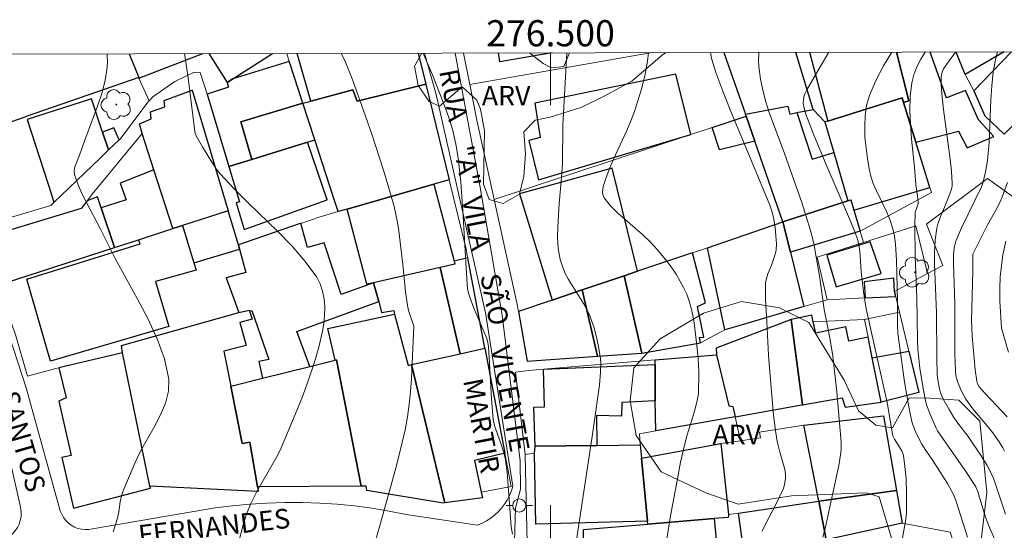
# Model space of a CAD drawing. Units: metres. Extents: x 276370 to 276886, y 1667679 to 1668244.
# Drawn here: x 276459 to 276535, y 1668202 to 1668241 of the extents above; entities that cross this region are included whole.
import ezdxf
from ezdxf.enums import TextEntityAlignment as Align

# ---------------------------------------------------------------- set-up
doc = ezdxf.new("R2010")
doc.units = ezdxf.units.M
doc.header["$MEASUREMENT"] = 0
for name, color, linetype, lineweight in [('Articulacao', 7, 'Continuous', 18), ('Edificacoes', 7, 'Continuous', 30), ('Malha_Coordenadas', 7, 'Continuous', 15), ('Muro_Grade', 8, 'Continuous', 20), ('Pavimentacao_Asfaltica_S_Mfio', 10, 'Continuous', 15), ('Poste', 7, 'Continuous', 9), ('Topon_de_Vias', 7, 'Continuous', 9)]:
    doc.layers.add(name, color=color, linetype=linetype, lineweight=lineweight)
for name, color, linetype, lineweight, true_color in [('Arvores_Isoladas', 7, 'Continuous', 18, 0x00ff33), ('Curvas_Intermediarias', 7, 'Continuous', 9, 0x783c14), ('Curvas_Mestras', 7, 'Continuous', 20, 0x783c14), ('Topon_Vegetacao', 7, 'Continuous', 9, 0x00ff33), ('Vegetacao', 7, 'Orla8', 9, 0x00ff33)]:
    doc.layers.add(name, color=color, linetype=linetype, lineweight=lineweight, true_color=true_color)
doc.styles.add('Arial', font='arial.ttf', dxfattribs={"height": 1.5})
doc.styles.get("Standard").update_dxf_attribs({"font": 'arial.ttf'})
doc.linetypes.add('Orla8', pattern='A,6,-0.5,["V",Standard,S=1,R=0,X=-0.5,Y=-1],-0.5,6,-0.5,["V",Standard,S=1,R=0,X=-0.5,Y=-1],-0.5', length=14)

# ---------------------------------------------------------------- blocks, each defined once
blk = doc.blocks.new('Arvore')
at = {"layer": 'Arvores_Isoladas'}
blk.add_lwpolyline([(-0.718, 0.493, 0.872324), (-0.722, -0.551, 0.862983), (0.284, -0.827, 0.900105), (0.89, 0.029, 0.863155), (0.262, 0.861, 0.882486)], format="xyb", close=True, dxfattribs=at)
blk.add_circle((0, 0), 0.0286, dxfattribs=at)
blk = doc.blocks.new('Poste')
at = {"layer": 'Poste'}
for points in [[(-0.5, 0), (-1, 0)], [(0.5, 0), (1, 0)]]:
    blk.add_lwpolyline(points, dxfattribs=at)
blk.add_lwpolyline([(0, 0.5, 1), (0, -0.5, 1)], format="xyb", close=True, dxfattribs=at)

msp = doc.modelspace()

# ---------------------------------------------------------------- linework, layer by layer
at = {"layer": 'Articulacao', "flags": 128}
msp.add_lwpolyline([(276385.869, 1668238.338), (276867.791, 1668239.361), (276868.956, 1667685.09), (276387.058, 1667684.067), (276385.869, 1668238.338)], close=True, dxfattribs=at)
at = {"layer": 'Curvas_Intermediarias', "flags": 128}
for points, elevation in [([(276466.06, 1668238.508), (276466.074, 1668238.408), (276466.094, 1668237.837), (276466.054, 1668237.267), (276465.894, 1668236.367), (276465.654, 1668235.466), (276465.354, 1668234.576), (276464.353, 1668231.895), (276463.963, 1668230.755), (276463.653, 1668230.004), (276463.583, 1668229.764), (276463.553, 1668229.514), (276463.583, 1668229.284), (276463.823, 1668228.574), (276464.113, 1668227.873), (276464.453, 1668227.183), (276465.564, 1668225.092), (276466.674, 1668222.861), (276468.365, 1668219.8), (276469.185, 1668218.26), (276469.896, 1668216.719), (276470.456, 1668215.178), (276470.786, 1668213.638), (276470.776, 1668212.727), (276470.546, 1668211.807), (276470.156, 1668210.897), (276469.665, 1668209.976), (276468.625, 1668208.136), (276468.195, 1668207.215), (276467.295, 1668205.084), (276467.174, 1668204.724), (276467.064, 1668204.244), (276466.964, 1668203.494), (276466.864, 1668203.014), (276466.534, 1668201.963)], 52), ([(276472.001, 1668238.521), (276472.236, 1668236.847), (276472.777, 1668232.585), (276472.807, 1668232.405), (276472.877, 1668232.245), (276473.357, 1668231.395), (276473.867, 1668230.544), (276474.417, 1668229.724), (276474.727, 1668229.344), (276475.778, 1668228.194), (276476.888, 1668227.083), (276479.149, 1668224.902), (276480.23, 1668223.792), (276481.23, 1668222.641), (276482.11, 1668221.431), (276482.38, 1668220.921), (276482.561, 1668220.36), (276482.671, 1668219.76), (276482.721, 1668219.14), (276482.711, 1668218.51), (276482.651, 1668217.899), (276482.561, 1668217.309), (276482.27, 1668216.089), (276481.92, 1668214.868), (276481.51, 1668213.658), (276481.06, 1668212.447), (276480.59, 1668211.247), (276479.599, 1668208.876), (276479.299, 1668208.216), (276478.969, 1668207.575), (276477.519, 1668205.044), (276477.068, 1668204.134), (276476.738, 1668203.324), (276476.478, 1668202.493), (276476.148, 1668201.213)], 51), ([(276490.251, 1668238.559), (276490.964, 1668236.897), (276491.824, 1668234.736), (276492.214, 1668233.646), (276492.525, 1668232.635), (276492.765, 1668231.605), (276492.945, 1668230.564), (276493.135, 1668228.724), (276493.325, 1668226.093), (276493.545, 1668222.121), (276493.655, 1668220.561), (276493.725, 1668220.2), (276493.795, 1668219.97), (276494.145, 1668219.07), (276495.116, 1668216.739), (276495.226, 1668216.309), (276495.266, 1668216.089), (276495.316, 1668215.298), (276495.476, 1668212.127), (276495.616, 1668210.557), (276495.726, 1668210.066), (276496.156, 1668208.866), (276496.446, 1668207.936), (276496.556, 1668207.475), (276496.676, 1668206.535), (276496.736, 1668205.845), (276496.876, 1668203.744), (276496.996, 1668202.353), (276497.096, 1668201.783)], 49), ([(276501.244, 1668238.583), (276500.948, 1668233.025), (276500.908, 1668230.084), (276500.838, 1668229.064), (276500.658, 1668227.043), (276500.558, 1668225.282), (276500.548, 1668224.452), (276500.588, 1668223.622), (276500.738, 1668222.781), (276500.908, 1668222.241), (276501.118, 1668221.711), (276501.368, 1668221.241), (276502.518, 1668219.42), (276502.789, 1668218.95), (276503.009, 1668218.47), (276503.339, 1668217.559), (276503.579, 1668216.619), (276503.679, 1668216.139), (276503.819, 1668215.178), (276503.849, 1668214.848), (276503.839, 1668214.178), (276503.739, 1668213.168), (276503.179, 1668209.246), (276501.578, 1668198.652)], 48), ([(276507.506, 1668238.596), (276507.42, 1668237.937), (276507.21, 1668236.827), (276506.93, 1668235.727), (276506.42, 1668234.106), (276506.14, 1668233.376), (276505.83, 1668232.655), (276504.849, 1668230.514), (276504.539, 1668229.794), (276504.259, 1668229.064), (276504.039, 1668228.364), (276503.999, 1668228.124), (276503.989, 1668227.893), (276504.019, 1668227.683), (276504.109, 1668227.493), (276504.589, 1668226.893), (276505.149, 1668226.323), (276507.03, 1668224.692), (276507.64, 1668224.132), (276508.201, 1668223.532), (276508.931, 1668222.631), (276509.281, 1668222.151), (276509.611, 1668221.661), (276509.911, 1668221.161), (276510.181, 1668220.651), (276510.422, 1668220.13), (276510.612, 1668219.6), (276510.772, 1668219.06), (276510.892, 1668218.5), (276510.992, 1668217.93), (276511.212, 1668216.209), (276511.302, 1668215.208), (276511.342, 1668214.198), (276511.322, 1668212.497), (276511.262, 1668212.127), (276511.132, 1668211.577), (276510.972, 1668210.997), (276510.472, 1668209.386), (276510.252, 1668208.576), (276509.961, 1668207.295), (276509.711, 1668206.005), (276509.191, 1668203.184), (276508.891, 1668201.423)], 47), ([(276516.194, 1668202.013), (276516.454, 1668202.553), (276517.294, 1668204.154), (276517.564, 1668204.694), (276517.804, 1668205.234), (276517.915, 1668205.545), (276517.995, 1668206.045), (276517.985, 1668206.375), (276517.925, 1668206.735), (276517.834, 1668207.085), (276517.514, 1668208.156), (276517.344, 1668208.876), (276517.244, 1668209.536), (276517.074, 1668210.877), (276516.774, 1668214.198), (276516.684, 1668215.469), (276516.564, 1668218.02), (276516.454, 1668219.72), (276516.444, 1668220.571), (276516.464, 1668220.991), (276516.504, 1668221.221), (276516.634, 1668221.681), (276516.904, 1668222.361), (276517.194, 1668223.192), (276517.264, 1668223.502), (276517.284, 1668223.972), (276517.254, 1668224.602), (276517.194, 1668225.232), (276517.104, 1668225.863), (276516.974, 1668226.403), (276516.784, 1668226.943), (276516.134, 1668228.544), (276513.763, 1668234.226), (276513.193, 1668235.647), (276512.652, 1668237.087), (276512.422, 1668237.807), (276512.332, 1668238.167), (276512.25, 1668238.606)], 46), ([(276521.307, 1668238.625), (276520.466, 1668237.217), (276519.625, 1668235.757), (276519.475, 1668235.436), (276519.395, 1668235.216), (276519.355, 1668234.996), (276519.345, 1668234.726), (276519.405, 1668234.356), (276519.545, 1668233.886), (276520.125, 1668232.375), (276521.006, 1668230.264), (276522.967, 1668225.703), (276523.347, 1668224.782), (276523.497, 1668224.332), (276523.607, 1668223.872), (276523.667, 1668223.452), (276523.777, 1668221.871), (276523.967, 1668220.32), (276524.157, 1668219.01), (276525.768, 1668211.837), (276526.178, 1668209.416), (276526.228, 1668209.256), (276526.318, 1668209.056), (276526.878, 1668208.156), (276526.958, 1668207.966), (276527.008, 1668207.765), (276527.098, 1668207.195), (276527.208, 1668206.035), (276527.258, 1668204.854), (276527.248, 1668203.374), (276527.178, 1668202.774), (276526.518, 1668199.072)], 44), ([(276526.122, 1668238.635), (276525.488, 1668237.577), (276524.897, 1668236.457), (276524.417, 1668235.316), (276524.197, 1668234.566), (276524.077, 1668233.786), (276524.047, 1668232.975), (276524.067, 1668232.145), (276524.147, 1668231.315), (276524.257, 1668230.504), (276524.377, 1668229.714), (276524.507, 1668229.144), (276524.707, 1668228.584), (276524.947, 1668228.033), (276525.738, 1668226.403), (276525.978, 1668225.853), (276526.208, 1668225.132), (276526.328, 1668224.572), (276526.398, 1668223.942), (276526.468, 1668222.721), (276526.548, 1668219.57), (276526.558, 1668217.739), (276526.588, 1668217.149), (276527.098, 1668213.418), (276527.388, 1668211.637), (276527.628, 1668210.487), (276527.708, 1668210.206), (276527.918, 1668209.676), (276528.159, 1668209.156), (276528.429, 1668208.656), (276528.729, 1668208.186), (276529.219, 1668207.485), (276530.389, 1668205.645), (276530.86, 1668204.754), (276531.04, 1668204.284), (276531.92, 1668201.553)], 43), ([(276533.971, 1668201.423), (276533.541, 1668202.413), (276533.301, 1668203.074), (276532.67, 1668205.094), (276532.54, 1668205.405), (276531.83, 1668206.495), (276529.629, 1668209.686), (276529.519, 1668209.876), (276529.019, 1668211.017), (276528.809, 1668211.587), (276528.729, 1668211.887), (276528.509, 1668212.918), (276528.259, 1668214.478), (276528.109, 1668215.899), (276528.079, 1668216.639), (276528.039, 1668219.86), (276527.918, 1668223.052), (276527.888, 1668225.362), (276527.918, 1668226.373), (276527.979, 1668226.613), (276528.139, 1668227.073), (276528.149, 1668227.173), (276528.099, 1668227.623), (276527.958, 1668228.524), (276527.858, 1668229.824), (276527.638, 1668232.005), (276527.558, 1668233.095), (276527.508, 1668234.176), (276527.538, 1668235.236), (276527.648, 1668236.277), (276527.798, 1668236.897), (276528.039, 1668237.507), (276528.339, 1668238.097), (276528.667, 1668238.641)], 42), ([(276534.821, 1668203.304), (276533.921, 1668205.985), (276533.631, 1668206.645), (276533.421, 1668207.025), (276532.96, 1668207.775), (276531.96, 1668209.246), (276531.18, 1668210.276), (276530.88, 1668210.697), (276530.5, 1668211.317), (276530.039, 1668212.167), (276529.859, 1668212.577), (276529.769, 1668212.898), (276529.669, 1668213.418), (276529.599, 1668213.958), (276529.569, 1668215.298), (276529.549, 1668218.71), (276529.389, 1668222.451), (276529.389, 1668223.322), (276529.429, 1668224.252), (276529.559, 1668225.172), (276529.649, 1668225.472), (276529.859, 1668226.073), (276530.229, 1668226.953), (276530.64, 1668228.003), (276530.7, 1668228.194), (276530.73, 1668228.384), (276530.74, 1668228.584), (276530.68, 1668229.524), (276530.58, 1668230.464), (276530.079, 1668234.256), (276529.949, 1668235.456), (276529.899, 1668236.217), (276529.909, 1668236.717), (276529.969, 1668237.097), (276530.089, 1668237.367), (276530.5, 1668237.967), (276530.88, 1668238.458), (276530.998, 1668238.646)], 41), ([(276534.981, 1668228.664), (276534.601, 1668227.623), (276534.471, 1668227.323), (276534.181, 1668226.743), (276533.431, 1668225.372), (276532.88, 1668224.312), (276532.33, 1668223.182), (276532.31, 1668222.801), (276532.31, 1668221.911), (276532.23, 1668218.11), (276532.28, 1668216.939), (276532.51, 1668214.358), (276532.62, 1668213.488), (276532.69, 1668213.268), (276532.8, 1668213.058), (276533.261, 1668212.537), (276534.961, 1668210.747)], 39), ([(276534.841, 1668224.172), (276534.631, 1668223.142), (276534.511, 1668222.301), (276534.421, 1668221.461), (276534.381, 1668220.561), (276534.401, 1668219.61), (276534.511, 1668217.529), (276535.061, 1668215.709)], 38)]:
    msp.add_lwpolyline(points, dxfattribs=dict(at, elevation=elevation))
at = {"layer": 'Curvas_Mestras', "flags": 128}
for points, elevation in [([(276483.971, 1668238.546), (276484.301, 1668237.877), (276484.871, 1668236.467), (276485.852, 1668233.736), (276486.322, 1668232.365), (276487.212, 1668229.604), (276487.633, 1668228.224), (276488.033, 1668226.833), (276488.273, 1668225.733), (276488.363, 1668225.172), (276488.703, 1668222.391), (276488.913, 1668220.3), (276489.053, 1668219.27), (276489.143, 1668218.88), (276489.543, 1668217.689), (276489.353, 1668213.668), (276489.283, 1668212.687), (276489.183, 1668211.707), (276489.053, 1668210.747), (276488.873, 1668209.756), (276488.653, 1668208.786), (276488.153, 1668206.835), (276486.992, 1668202.613), (276484.641, 1668194.43)], 50), ([(276520.846, 1668201.553), (276521.016, 1668202.213), (276522.056, 1668207.025), (276522.226, 1668207.996), (276522.246, 1668208.326), (276522.236, 1668208.826), (276521.916, 1668212.657), (276521.616, 1668215.399), (276521.386, 1668216.799), (276520.946, 1668218.95), (276520.606, 1668221.351), (276520.315, 1668223.102), (276520.145, 1668224.002), (276519.925, 1668224.902), (276519.705, 1668225.653), (276519.225, 1668227.143), (276517.915, 1668230.885), (276516.744, 1668234.026), (276516.484, 1668234.826), (276516.264, 1668235.626), (276516.064, 1668236.567), (276515.944, 1668237.527), (276515.924, 1668238.007), (276515.934, 1668238.488), (276515.944, 1668238.614)], 45), ([(276534.214, 1668238.653), (276534.091, 1668238.188), (276533.891, 1668237.137), (276533.771, 1668236.067), (276533.701, 1668234.986), (276533.571, 1668231.715), (276533.441, 1668230.344), (276533.291, 1668229.474), (276533.081, 1668228.614), (276532.98, 1668228.344), (276531.45, 1668225.192), (276531.02, 1668224.182), (276530.89, 1668223.682), (276530.85, 1668223.152), (276530.85, 1668222.471), (276530.95, 1668219.39), (276530.95, 1668215.509), (276530.99, 1668214.318), (276531.03, 1668213.878), (276531.14, 1668213.448), (276531.42, 1668212.767), (276531.78, 1668212.117), (276532.18, 1668211.557), (276532.45, 1668211.217), (276533.301, 1668210.216), (276533.851, 1668209.536), (276534.331, 1668208.846), (276534.621, 1668208.376), (276534.751, 1668208.126)], 40)]:
    msp.add_lwpolyline(points, dxfattribs=dict(at, elevation=elevation))
at = {"layer": 'Edificacoes', "flags": 128}
for points in [[(276459.862, 1668233.716), (276459.762, 1668233.676), (276453.909, 1668231.635), (276453.349, 1668231.485), (276451.548, 1668236.647), (276456.992, 1668238.489)], [(276467.758, 1668238.512), (276468.485, 1668236.707), (276459.862, 1668233.716)], [(276467.758, 1668238.512), (276468.485, 1668236.707), (276468.505, 1668236.657), (276473.38, 1668238.523)], [(276473.849, 1668238.524), (276475.258, 1668236.317), (276475.698, 1668236.597), (276478.732, 1668238.535)], [(276489.874, 1668238.558), (276490.454, 1668236.177), (276485.202, 1668234.876), (276484.881, 1668235.757), (276481.65, 1668234.896), (276480.603, 1668238.539)], [(276500.122, 1668238.58), (276496.116, 1668237.897), (276496.022, 1668238.572)], [(276513.27, 1668238.608), (276514.913, 1668233.906), (276518.165, 1668234.516), (276518.315, 1668233.906), (276518.865, 1668234.016)], [(276518.865, 1668234.016), (276520.095, 1668234.256), (276518.764, 1668238.62)], [(276519.826, 1668238.622), (276521.216, 1668233.366), (276526.918, 1668235.136), (276527.028, 1668234.776), (276527.418, 1668234.926), (276526.483, 1668238.636)], [(276526.483, 1668238.636), (276527.418, 1668234.926), (276527.028, 1668234.776), (276527.958, 1668231.765), (276531.23, 1668232.595), (276531.88, 1668231.325), (276533.931, 1668232.185), (276532.754, 1668233.45)], [(276532.754, 1668233.45), (276531.764, 1668235.692), (276530.319, 1668235.146), (276529.062, 1668238.642)], [(276534.722, 1668238.654), (276531.73, 1668236.937), (276531.035, 1668238.646)], [(276535.279, 1668238.655), (276532.39, 1668235.667), (276533.231, 1668233.776), (276534.731, 1668232.365)]]:
    msp.add_lwpolyline(points, dxfattribs=at)
for points in [[(276477.151, 1668230.44), (276476.305, 1668233.296), (276481.05, 1668234.736), (276480.08, 1668237.717), (276480.01, 1668237.927), (276475.698, 1668236.597), (276475.258, 1668236.317), (276475.368, 1668235.957), (276473.727, 1668235.426), (276475.386, 1668229.891)], [(276510.742, 1668232.335), (276509.581, 1668236.957), (276498.807, 1668234.726), (276499.207, 1668232.105), (276498.347, 1668231.875), (276499.077, 1668228.874)], [(276471.836, 1668225.382), (276471.092, 1668225.142), (276469.645, 1668229.644), (276468.755, 1668232.415), (276468.535, 1668233.146), (276469.445, 1668233.546), (276469.375, 1668234.066), (276470.496, 1668234.456), (276470.446, 1668234.936), (276472.567, 1668235.727), (276475.338, 1668226.513)], [(276491.084, 1668228.544), (276484.451, 1668226.643), (276483.741, 1668226.443), (276483.394, 1668227.511), (276481.959, 1668231.935), (276481.05, 1668234.736), (276481.65, 1668234.896), (276484.881, 1668235.757), (276485.202, 1668234.876), (276490.454, 1668236.177), (276492.244, 1668228.874)], [(276462.002, 1668227.143), (276465.504, 1668230.504), (276466.184, 1668231.155), (276465.726, 1668232.52), (276464.874, 1668235.056), (276459.952, 1668233.496), (276461.802, 1668227.743)], [(276481.05, 1668234.736), (276476.305, 1668233.296), (276477.151, 1668230.44), (276481.401, 1668231.762), (276481.959, 1668231.935), (276481.05, 1668234.736)], [(276527.958, 1668231.765), (276527.028, 1668234.776), (276526.918, 1668235.136), (276521.216, 1668233.366), (276521.006, 1668233.296), (276521.686, 1668230.975), (276522.766, 1668227.263), (276522.997, 1668227.343), (276523.227, 1668226.551), (276529.039, 1668228.284)], [(276521.686, 1668230.975), (276522.766, 1668227.263), (276517.784, 1668225.653), (276515.634, 1668231.835), (276514.973, 1668233.736), (276514.913, 1668233.906), (276518.165, 1668234.516), (276518.315, 1668233.906), (276518.865, 1668234.016), (276520.035, 1668230.444)], [(276515.634, 1668231.835), (276512.923, 1668231.175), (276512.372, 1668232.875), (276514.973, 1668233.736)], [(276465.726, 1668232.52), (276466.184, 1668231.155), (276467.001, 1668231.943), (276466.574, 1668232.855)], [(276475.386, 1668229.891), (276476.198, 1668227.183), (276475.948, 1668227.103), (276476.568, 1668225.082), (276482.917, 1668227.342), (276481.401, 1668231.762), (276477.151, 1668230.44)], [(276469.645, 1668229.644), (276467.074, 1668228.614), (276467.515, 1668227.353), (276465.604, 1668226.733), (276466.624, 1668223.692), (276468.465, 1668224.292), (276471.092, 1668225.142)], [(276500.128, 1668219.68), (276502.433, 1668220.456), (276505.635, 1668221.533), (276506.67, 1668221.881), (276504.729, 1668229.764), (276497.627, 1668227.803)], [(276491.564, 1668222.171), (276486.461, 1668221), (276485.942, 1668220.891), (276484.451, 1668226.643), (276491.084, 1668228.544), (276492.615, 1668222.651), (276492.675, 1668222.421)], [(276465.604, 1668226.733), (276465.324, 1668227.563), (276464.533, 1668227.273), (276464.073, 1668226.683), (276456.995, 1668224.544), (276457.069, 1668224.325), (276458.211, 1668220.971), (276466.624, 1668223.692)], [(276522.766, 1668227.263), (276522.997, 1668227.343), (276523.227, 1668226.551), (276523.69, 1668224.96), (276518.365, 1668223.342), (276517.784, 1668225.653)], [(276476.208, 1668223.572), (276476.118, 1668223.902), (276475.338, 1668226.513), (276471.836, 1668225.382), (276472.707, 1668222.531)], [(276514.423, 1668217.719), (276513.353, 1668217.399), (276512.012, 1668223.682), (276517.784, 1668225.653), (276518.365, 1668223.342), (276519.395, 1668219.18)], [(276472.707, 1668222.531), (276472.877, 1668221.961), (276469.766, 1668221.091), (276470.796, 1668217.669), (276461.742, 1668214.998), (276459.932, 1668221.291), (276468.595, 1668223.982), (276468.465, 1668224.292), (276471.092, 1668225.142), (276471.836, 1668225.382)], [(276476.208, 1668223.572), (276476.688, 1668221.791), (276475.188, 1668221.371), (276476.158, 1668218.72), (276476.938, 1668218.92), (276476.968, 1668218.84), (276477.148, 1668218.89), (276478.449, 1668215.148), (276477.679, 1668214.988), (276477.969, 1668213.698), (276481.57, 1668214.598), (276480.59, 1668217.289), (276486.862, 1668219.56), (276486.461, 1668221), (276483.971, 1668220.1), (276482.691, 1668224.052), (276481.4, 1668223.702), (276480.89, 1668225.543), (276480.83, 1668225.523), (276476.118, 1668223.902)], [(276521.856, 1668220.681), (276525.297, 1668221.701), (276524.477, 1668224.132), (276521.156, 1668223.102)], [(276493.085, 1668215.579), (276494.982, 1668216.003), (276493.665, 1668222.901), (276492.615, 1668222.651), (276492.675, 1668222.421), (276491.564, 1668222.171)], [(276506.989, 1668215.631), (276511.472, 1668216.409), (276511.412, 1668216.819), (276511.742, 1668216.849), (276511.262, 1668219.2), (276511.872, 1668219.46), (276510.872, 1668223.302), (276506.67, 1668221.881), (276505.635, 1668221.533)], [(276491.564, 1668222.171), (276486.461, 1668221), (276486.862, 1668219.56), (276487.072, 1668218.73), (276488.003, 1668218.88), (276488.073, 1668218.61), (276489.113, 1668214.688), (276489.373, 1668214.748), (276493.085, 1668215.579)], [(276505.635, 1668221.533), (276502.433, 1668220.456), (276503.606, 1668215.395), (276506.989, 1668215.631)], [(276526.338, 1668220.34), (276526.268, 1668221.361), (276524.007, 1668221.071), (276524.087, 1668219.85), (276526.428, 1668219.96)], [(276502.433, 1668220.456), (276500.128, 1668219.68), (276497.546, 1668218.81), (276498.207, 1668215.018), (276503.606, 1668215.395)], [(276476.968, 1668218.84), (276477.168, 1668218.22), (276476.228, 1668217.97), (276476.698, 1668216.209), (276475.008, 1668215.769), (276475.538, 1668213.088), (276476.408, 1668208.726), (276476.988, 1668208.806), (276477.589, 1668205.395), (276477.619, 1668205.044), (276469.345, 1668205.455), (276467.245, 1668215.639), (276467.174, 1668216.199), (276476.158, 1668218.72), (276476.938, 1668218.92)], [(276489.373, 1668214.748), (276491.924, 1668204.184), (276491.774, 1668204.164), (276485.932, 1668205.114), (276485.882, 1668205.445), (276485.502, 1668205.445), (276483.611, 1668215.118), (276483.511, 1668215.088), (276482.951, 1668217.519), (276488.073, 1668218.61), (276489.113, 1668214.688)], [(276519.095, 1668211.647), (276519.275, 1668211.677), (276518.415, 1668218.2), (276512.67, 1668216.005), (276512.702, 1668215.499), (276513.657, 1668211.583), (276513.951, 1668211.551), (276514.128, 1668210.761)], [(276524.312, 1668216.836), (276522.826, 1668216.529), (276522.596, 1668217.629), (276520.295, 1668217.139), (276520.105, 1668218.01), (276519.995, 1668218.53), (276518.415, 1668218.2), (276519.275, 1668211.677), (276522.326, 1668212.217), (276522.546, 1668211.497), (276525.317, 1668211.877), (276524.629, 1668215.269)], [(276494.982, 1668216.003), (276496.516, 1668207.966), (276494.175, 1668207.425), (276494.695, 1668204.984), (276494.788, 1668204.557), (276491.924, 1668204.184), (276489.373, 1668214.748), (276493.085, 1668215.579)], [(276467.245, 1668215.639), (276462.384, 1668214.504), (276462.943, 1668212.197), (276462.363, 1668211.957), (276463.313, 1668207.795), (276462.603, 1668207.635), (276463.493, 1668203.774), (276469.375, 1668205.295), (276469.345, 1668205.455)], [(276481.57, 1668214.598), (276483.511, 1668215.088), (276483.611, 1668215.118), (276485.502, 1668205.445), (276477.589, 1668205.395), (276476.988, 1668208.806), (276476.408, 1668208.726), (276475.538, 1668213.088), (276477.969, 1668213.698)], [(276508.051, 1668209.676), (276508.021, 1668211.967), (276508.011, 1668214.748), (276508.009, 1668215.107), (276512.702, 1668215.499), (276513.657, 1668211.583), (276513.951, 1668211.551), (276514.128, 1668210.761)], [(276524.629, 1668215.269), (276527.428, 1668215.769), (276528.179, 1668212.607), (276525.317, 1668211.877)], [(276508.021, 1668211.967), (276505.47, 1668211.847), (276505.44, 1668210.817), (276503.529, 1668210.867), (276503.549, 1668208.566), (276498.817, 1668208.506), (276498.737, 1668211.487), (276499.547, 1668211.517), (276499.477, 1668214.398), (276508.011, 1668214.748)], [(276520.546, 1668204.294), (276519.399, 1668210.107), (276525.475, 1668210.827), (276526.477, 1668205.132)], [(276506.955, 1668207.606), (276507.42, 1668202.774), (276498.887, 1668202.553), (276498.777, 1668207.966), (276498.817, 1668208.506), (276503.549, 1668208.566), (276506.86, 1668208.606)], [(276512.522, 1668202.974), (276507.44, 1668202.543), (276507.42, 1668202.774), (276506.955, 1668207.606), (276513.033, 1668208.716), (276513.613, 1668203.284), (276513.593, 1668203.064)], [(276521.096, 1668201.353), (276520.546, 1668204.294), (276526.477, 1668205.132), (276526.908, 1668202.623)], [(276520.856, 1668199.132), (276515.133, 1668198.112), (276514.383, 1668203.394), (276520.546, 1668204.294), (276521.096, 1668201.353), (276521.266, 1668200.213), (276521.406, 1668199.232)], [(276512.522, 1668202.974), (276513.043, 1668197.591), (276502.829, 1668196.281), (276502.528, 1668201.253), (276502.528, 1668201.383), (276502.518, 1668202.143), (276507.44, 1668202.543)]]:
    msp.add_lwpolyline(points, close=True, dxfattribs=at)
at = {"layer": 'Malha_Coordenadas', "flags": 128}
for points in [[(276500, 1668238.58), (276500, 1668234.58)], [(276500, 1668204), (276500, 1668196)]]:
    msp.add_lwpolyline(points, dxfattribs=at)
at = {"layer": 'Muro_Grade', "flags": 128}
for points in [[(276468.505, 1668236.657), (276468.485, 1668236.707), (276467.758, 1668238.512)], [(276473.38, 1668238.523), (276468.505, 1668236.657)], [(276478.732, 1668238.535), (276475.698, 1668236.597), (276475.258, 1668236.317), (276475.368, 1668235.957), (276473.727, 1668235.426)], [(276481.05, 1668234.736), (276480.08, 1668237.717), (276480.01, 1668237.927), (276479.813, 1668238.537)], [(276490.454, 1668236.177), (276489.874, 1668238.558)], [(276493.815, 1668236.167), (276493.342, 1668238.566)], [(276493.815, 1668236.167), (276507.79, 1668238.597)], [(276513.27, 1668238.608), (276514.913, 1668233.906)], [(276520.095, 1668234.256), (276518.764, 1668238.62)], [(276527.958, 1668231.765), (276527.028, 1668234.776), (276527.418, 1668234.926), (276526.483, 1668238.636)], [(276529.062, 1668238.642), (276530.319, 1668235.146), (276531.764, 1668235.692), (276532.754, 1668233.45), (276533.931, 1668232.185), (276531.88, 1668231.325), (276531.23, 1668232.595), (276527.958, 1668231.765)], [(276531.035, 1668238.646), (276531.73, 1668236.937), (276532.39, 1668235.667), (276533.231, 1668233.776), (276534.731, 1668232.365), (276537.272, 1668234.916)], [(276469.295, 1668234.926), (276469.575, 1668235.226), (276471.246, 1668236.387), (276472.727, 1668237.117), (276473.177, 1668237.087), (276473.727, 1668235.426)], [(276468.485, 1668236.707), (276459.862, 1668233.716), (276459.762, 1668233.676), (276453.909, 1668231.635)], [(276469.295, 1668234.926), (276468.505, 1668236.657)], [(276468.755, 1668232.415), (276468.535, 1668233.146), (276469.445, 1668233.546), (276469.375, 1668234.066), (276470.496, 1668234.456), (276470.446, 1668234.936), (276472.567, 1668235.727), (276475.338, 1668226.513)], [(276481.05, 1668234.736), (276481.65, 1668234.896), (276484.881, 1668235.757), (276485.202, 1668234.876), (276490.454, 1668236.177)], [(276492.244, 1668228.874), (276490.454, 1668236.177)], [(276495.686, 1668227.373), (276494.355, 1668233.426), (276493.815, 1668236.167)], [(276453.909, 1668231.635), (276456.16, 1668225.262), (276461.762, 1668226.913), (276462.002, 1668227.143), (276465.504, 1668230.504), (276466.184, 1668231.155), (276467.001, 1668231.943), (276467.054, 1668231.995), (276469.195, 1668234.816), (276469.295, 1668234.926)], [(276473.727, 1668235.426), (276475.386, 1668229.891)], [(276481.05, 1668234.736), (276476.305, 1668233.296), (276477.151, 1668230.44)], [(276481.05, 1668234.736), (276481.959, 1668231.935)], [(276514.913, 1668233.906), (276518.165, 1668234.516), (276518.315, 1668233.906), (276518.865, 1668234.016), (276520.095, 1668234.256)], [(276522.766, 1668227.263), (276521.686, 1668230.975), (276521.006, 1668233.296), (276520.095, 1668234.256)], [(276514.973, 1668233.736), (276512.372, 1668232.875), (276510.742, 1668232.335), (276495.686, 1668227.373)], [(276514.913, 1668233.906), (276514.973, 1668233.736)], [(276517.784, 1668225.653), (276515.634, 1668231.835), (276514.973, 1668233.736)], [(276468.755, 1668232.415), (276464.934, 1668227.783), (276464.533, 1668227.273), (276464.073, 1668226.683), (276456.995, 1668224.544), (276456.47, 1668224.382), (276457.721, 1668220.811)], [(276468.755, 1668232.415), (276469.645, 1668229.644), (276471.092, 1668225.142)], [(276475.386, 1668229.891), (276476.198, 1668227.183), (276475.948, 1668227.103), (276476.568, 1668225.082), (276482.917, 1668227.342), (276481.401, 1668231.762)], [(276481.401, 1668231.762), (276477.151, 1668230.44)], [(276481.401, 1668231.762), (276481.959, 1668231.935)], [(276481.959, 1668231.935), (276483.394, 1668227.511), (276483.741, 1668226.443)], [(276523.69, 1668224.96), (276529.16, 1668227.893), (276529.039, 1668228.284), (276527.958, 1668231.765)], [(276477.151, 1668230.44), (276475.386, 1668229.891)], [(276539.147, 1668229.574), (276536.252, 1668226.963), (276533.441, 1668228.974), (276528.779, 1668225.492), (276530.019, 1668222.331), (276528.849, 1668221.701)], [(276492.244, 1668228.874), (276491.084, 1668228.544), (276484.451, 1668226.643)], [(276492.244, 1668228.874), (276493.545, 1668223.572), (276493.635, 1668223.092), (276493.665, 1668222.901)], [(276497.546, 1668218.81), (276497.436, 1668219.46), (276495.686, 1668227.373)], [(276517.784, 1668225.653), (276522.766, 1668227.263)], [(276522.766, 1668227.263), (276522.997, 1668227.343), (276523.227, 1668226.551), (276523.69, 1668224.96)], [(276475.338, 1668226.513), (276471.836, 1668225.382), (276471.092, 1668225.142)], [(276475.338, 1668226.513), (276476.118, 1668223.902)], [(276483.741, 1668226.443), (276482.811, 1668226.173), (276482.37, 1668226.053), (276480.89, 1668225.543), (276480.83, 1668225.523), (276476.118, 1668223.902)], [(276483.741, 1668226.443), (276484.451, 1668226.643)], [(276486.461, 1668221), (276485.942, 1668220.891), (276484.451, 1668226.643)], [(276505.635, 1668221.533), (276506.67, 1668221.881), (276510.872, 1668223.302), (276512.012, 1668223.682), (276517.784, 1668225.653)], [(276519.395, 1668219.18), (276518.365, 1668223.342), (276517.784, 1668225.653)], [(276471.092, 1668225.142), (276468.465, 1668224.292), (276466.624, 1668223.692), (276458.211, 1668220.971), (276457.721, 1668220.811)], [(276523.943, 1668224.091), (276523.69, 1668224.96)], [(276523.943, 1668224.091), (276527.958, 1668225.362), (276528.849, 1668221.701)], [(276476.118, 1668223.902), (276476.208, 1668223.572), (276476.688, 1668221.791), (276475.188, 1668221.371), (276476.158, 1668218.72)], [(276521.186, 1668219.71), (276520.406, 1668222.971), (276523.943, 1668224.091)], [(276493.665, 1668222.901), (276492.615, 1668222.651), (276492.675, 1668222.421), (276491.564, 1668222.171), (276486.461, 1668221)], [(276493.665, 1668222.901), (276494.982, 1668216.003)], [(276505.635, 1668221.533), (276502.433, 1668220.456)], [(276505.635, 1668221.533), (276506.989, 1668215.631)], [(276528.849, 1668221.701), (276526.338, 1668220.34), (276526.428, 1668219.96)], [(276462.384, 1668214.504), (276462.142, 1668214.448), (276459.962, 1668213.858), (276459.081, 1668216.939), (276457.721, 1668220.811)], [(276486.461, 1668221), (276486.862, 1668219.56), (276487.072, 1668218.73), (276488.003, 1668218.88), (276488.073, 1668218.61)], [(276502.433, 1668220.456), (276500.128, 1668219.68), (276497.546, 1668218.81)], [(276502.433, 1668220.456), (276503.606, 1668215.395)], [(276519.395, 1668219.18), (276521.186, 1668219.71)], [(276526.428, 1668219.96), (276524.087, 1668219.85), (276521.186, 1668219.71)], [(276526.718, 1668218.76), (276526.428, 1668219.96)], [(276475.538, 1668213.088), (276475.008, 1668215.769), (276476.698, 1668216.209), (276476.228, 1668217.97), (276477.168, 1668218.22), (276476.968, 1668218.84), (276476.938, 1668218.92), (276476.158, 1668218.72)], [(276506.989, 1668215.631), (276511.472, 1668216.409), (276513.353, 1668217.399), (276514.423, 1668217.719), (276519.395, 1668219.18)], [(276476.158, 1668218.72), (276467.174, 1668216.199), (276467.245, 1668215.639)], [(276488.073, 1668218.61), (276482.951, 1668217.519), (276483.511, 1668215.088)], [(276489.373, 1668214.748), (276489.113, 1668214.688), (276488.073, 1668218.61)], [(276497.546, 1668218.81), (276498.207, 1668215.018), (276503.606, 1668215.395)], [(276512.702, 1668215.499), (276512.67, 1668216.005), (276518.415, 1668218.2), (276519.995, 1668218.53), (276520.105, 1668218.01), (276524.037, 1668218.19)], [(276524.037, 1668218.19), (276526.718, 1668218.76)], [(276524.037, 1668218.19), (276524.312, 1668216.836), (276524.629, 1668215.269), (276525.317, 1668211.877)], [(276525.317, 1668211.877), (276528.179, 1668212.607), (276527.428, 1668215.769), (276526.718, 1668218.76)], [(276489.373, 1668214.748), (276493.085, 1668215.579), (276494.982, 1668216.003)], [(276494.982, 1668216.003), (276496.516, 1668207.966), (276496.996, 1668205.425), (276494.695, 1668204.984), (276494.788, 1668204.557), (276491.924, 1668204.184)], [(276462.384, 1668214.504), (276467.245, 1668215.639)], [(276469.345, 1668205.455), (276467.245, 1668215.639)], [(276483.511, 1668215.088), (276483.611, 1668215.118), (276485.502, 1668205.445)], [(276498.057, 1668207.866), (276497.326, 1668214.178), (276498.337, 1668214.298), (276499.477, 1668214.398), (276501.898, 1668214.598), (276508.009, 1668215.107)], [(276503.606, 1668215.395), (276506.989, 1668215.631)], [(276508.009, 1668215.107), (276512.702, 1668215.499)], [(276508.051, 1668209.676), (276508.021, 1668211.967), (276508.011, 1668214.748), (276508.009, 1668215.107)], [(276512.702, 1668215.499), (276513.657, 1668211.583), (276513.951, 1668211.551), (276514.128, 1668210.761)], [(276469.345, 1668205.455), (276469.375, 1668205.295), (276463.493, 1668203.774), (276462.603, 1668207.635), (276463.313, 1668207.795), (276462.363, 1668211.957), (276462.943, 1668212.197), (276462.384, 1668214.504)], [(276475.538, 1668213.088), (276477.969, 1668213.698), (276481.57, 1668214.598), (276483.511, 1668215.088)], [(276491.924, 1668204.184), (276489.373, 1668214.748)], [(276477.589, 1668205.395), (276476.988, 1668208.806), (276476.408, 1668208.726), (276475.538, 1668213.088)], [(276525.317, 1668211.877), (276522.546, 1668211.497), (276522.326, 1668212.217), (276519.275, 1668211.677), (276519.095, 1668211.647), (276514.128, 1668210.761)], [(276514.128, 1668210.761), (276508.051, 1668209.676)], [(276514.128, 1668210.761), (276514.54, 1668208.916)], [(276526.477, 1668205.132), (276525.475, 1668210.827), (276519.399, 1668210.107), (276516, 1668209.576), (276516.066, 1668209.155), (276514.54, 1668208.916)], [(276508.051, 1668209.676), (276506.82, 1668209.456), (276506.86, 1668208.606)], [(276506.86, 1668208.606), (276503.549, 1668208.566), (276498.817, 1668208.506), (276498.777, 1668207.966), (276498.057, 1668207.866)], [(276506.86, 1668208.606), (276506.955, 1668207.606), (276513.033, 1668208.716)], [(276514.54, 1668208.916), (276513.033, 1668208.716)], [(276513.033, 1668208.716), (276513.613, 1668203.284)], [(276498.217, 1668201.113), (276498.067, 1668207.795), (276498.057, 1668207.866)], [(276477.589, 1668205.395), (276477.619, 1668205.044), (276469.345, 1668205.455)], [(276485.502, 1668205.445), (276477.589, 1668205.395)], [(276491.924, 1668204.184), (276491.774, 1668204.164), (276485.932, 1668205.114), (276485.882, 1668205.445), (276485.502, 1668205.445)], [(276520.546, 1668204.294), (276526.477, 1668205.132)], [(276532.567, 1668196.067), (276530.579, 1668201.941), (276526.908, 1668202.623), (276526.477, 1668205.132)], [(276520.546, 1668204.294), (276514.383, 1668203.394), (276513.613, 1668203.284)], [(276520.706, 1668198.142), (276521.017, 1668198.168), (276520.856, 1668199.132), (276521.406, 1668199.232), (276521.266, 1668200.213), (276521.096, 1668201.353), (276520.546, 1668204.294)], [(276513.613, 1668203.284), (276513.593, 1668203.064), (276512.522, 1668202.974), (276507.44, 1668202.543), (276502.518, 1668202.143), (276502.528, 1668201.383), (276502.528, 1668201.253), (276498.217, 1668201.113)]]:
    msp.add_lwpolyline(points, dxfattribs=at)
at = {"layer": 'Pavimentacao_Asfaltica_S_Mfio', "flags": 128}
for points in [[(276385.954, 1668198.435), (276392.805, 1668199.102), (276404.25, 1668199.392), (276415.484, 1668199.502), (276415.554, 1668198.432), (276425.028, 1668197.702), (276439.033, 1668197.782), (276458.121, 1668201.333), (276458.381, 1668201.463), (276458.631, 1668201.623), (276458.851, 1668201.823), (276459.041, 1668202.043), (276459.201, 1668202.283), (276459.331, 1668202.553), (276459.421, 1668202.824), (276459.481, 1668203.114), (276459.491, 1668203.404), (276459.471, 1668203.704), (276459.411, 1668203.984), (276457.281, 1668213.338), (276454.74, 1668221.701), (276449.808, 1668234.426), (276448.171, 1668238.47)], [(276456.62, 1668222.871), (276459.872, 1668212.978), (276462.483, 1668203.564), (276462.593, 1668203.304), (276462.733, 1668203.054), (276462.903, 1668202.834), (276463.103, 1668202.633), (276463.323, 1668202.463), (276463.573, 1668202.323), (276463.833, 1668202.223), (276464.113, 1668202.153), (276464.393, 1668202.133), (276464.673, 1668202.143), (276464.954, 1668202.193), (276474.327, 1668203.784), (276475.658, 1668203.954), (276476.988, 1668204.074), (276478.319, 1668204.164), (276479.659, 1668204.204), (276481, 1668204.204), (276482.34, 1668204.164), (276483.671, 1668204.074), (276485.002, 1668203.944), (276486.332, 1668203.764), (276487.653, 1668203.554), (276488.963, 1668203.294), (276494.425, 1668202.473), (276494.775, 1668202.623), (276495.106, 1668202.794), (276495.426, 1668203.004), (276495.726, 1668203.234), (276496.006, 1668203.494), (276496.256, 1668203.774), (276496.486, 1668204.074), (276496.686, 1668204.394), (276496.856, 1668204.734), (276497.006, 1668205.084), (276497.116, 1668205.445), (276495.025, 1668218.71), (276491.254, 1668235.396), (276490.36, 1668238.56)], [(276503.699, 1668162.858), (276501.088, 1668175.263), (276497.817, 1668192.569), (276497.196, 1668199.522), (276497.326, 1668203.784), (276497.717, 1668205.214), (276497.677, 1668207.385), (276496.296, 1668218.53), (276494.585, 1668228.444), (276492.7, 1668238.564)]]:
    msp.add_lwpolyline(points, dxfattribs=at)
at = {"layer": 'Vegetacao', "flags": 128}
for points in [[(276508.843, 1668238.599), (276508.561, 1668238.418), (276506.22, 1668236.427), (276504.099, 1668235.266), (276502.398, 1668234.426), (276499.977, 1668233.676), (276498.817, 1668233.426), (276497.957, 1668232.555), (276498.077, 1668230.865), (276497.957, 1668229.144), (276497.627, 1668227.773), (276496.386, 1668227.063), (276495.296, 1668227.373), (276494.875, 1668228.554), (276494.955, 1668232.615), (276494.645, 1668234.286), (276494.375, 1668234.966), (276493.235, 1668235.987), (276491.494, 1668234.516), (276490.714, 1668234.856), (276489.863, 1668236.087), (276489.593, 1668237.557), (276490.158, 1668238.559)], [(276498.399, 1668238.577), (276499.447, 1668237.757), (276500.077, 1668237.447), (276501.028, 1668237.547), (276501.454, 1668238.583)]]:
    msp.add_lwpolyline(points, dxfattribs=at)
msp.add_lwpolyline([(276518.445, 1668204.704), (276514.373, 1668204.084), (276511.892, 1668204.934), (276508.481, 1668206.555), (276506.56, 1668209.326), (276506.1, 1668211.987), (276506.39, 1668214.488), (276508.391, 1668216.709), (276511.712, 1668218.68), (276514.613, 1668219.56), (276517.524, 1668219.09), (276519.765, 1668217.97), (276522.486, 1668213.558), (276523.577, 1668211.207), (276524.907, 1668210.116), (276526.168, 1668209.906), (276527.438, 1668212.197), (276529.039, 1668212.177), (276531.25, 1668212.017), (276532.85, 1668210.427), (276533.391, 1668204.964), (276532.97, 1668201.313), (276532.57, 1668198.972), (276528.819, 1668196.621), (276526.658, 1668198.672), (276526.148, 1668201.303), (276525.157, 1668204.634), (276524.147, 1668204.954)], close=True, dxfattribs=at)

# ---------------------------------------------------------------- block references
at = {"layer": 'Arvores_Isoladas'}
for p in [(276466.774, 1668234.626), (276527.881, 1668221.806)]:
    msp.add_blockref('Arvore', p, dxfattribs=at)
at = {"layer": 'Poste'}
msp.add_blockref('Poste', (276497.611, 1668203.974), dxfattribs=at)

# ---------------------------------------------------------------- texts
at = {"layer": 'Malha_Coordenadas', "style": 'Arial'}
msp.add_text('276.500', height=2, dxfattribs=at).set_placement((276500, 1668239.08), align=Align.CENTER)
at = {"layer": 'Topon_de_Vias', "style": 'Arial'}
for s, rotation, p in [('RUA', 280.859, (276491.473, 1668237.19)), ('"A"', 280.859, (276492.582, 1668231.335)), ('VILA', 280.859, (276493.215, 1668227.435)), ('SÃO', 280.859, (276494.622, 1668221.541)), ('VICENTE', 280.859, (276495.407, 1668216.018)), ('MARTIR', 280.859, (276493.304, 1668213.539)), ('SANTOS', 286.01302, (276457.783, 1668212.478)), ('FERNANDES', 6.472, (276468.546, 1668200.967))]:
    msp.add_text(s, height=1.5, rotation=rotation, dxfattribs=at).set_placement(p)
at = {"layer": 'Topon_Vegetacao', "style": 'Arial'}
for p in [(276494.745, 1668234.557), (276512.4, 1668208.648)]:
    msp.add_text('ARV', height=1.5, dxfattribs=at).set_placement(p)

doc.saveas('drawing.dxf')
